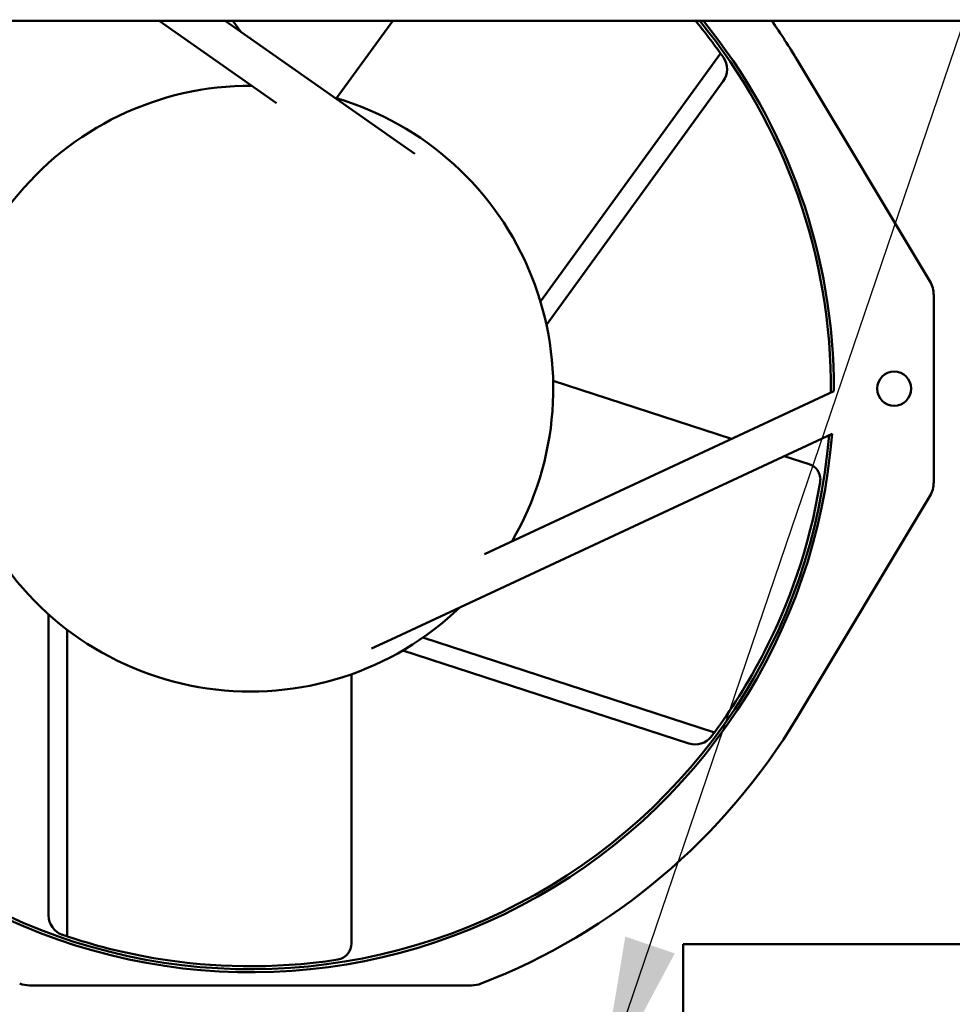
# Model space of a CAD drawing. Units: inches. Extents: x 3 to 140, y 2 to 109.
# Drawn here: x 99 to 103, y 87 to 91 of the extents above; entities that cross this region are included whole.
import ezdxf

# ---------------------------------------------------------------- set-up
doc = ezdxf.new("R2010")
doc.units = ezdxf.units.IN
doc.header["$LTSCALE"] = 6.5
doc.header["$MEASUREMENT"] = 0
doc.layers.add('Symbol (ANSI)', color=7, linetype='Continuous', lineweight=25)
doc.layers.add('Visible (ANSI)', color=7, linetype='Continuous', lineweight=50)
doc.styles.add('Note Text (ANSI)', font='tahoma.ttf')
doc.dimstyles.new('Default (ANSI)$7', dxfattribs={"dimscale": 6.5, "dimtxt": 0.12, "dimasz": 0.098425, "dimexe": 0.125, "dimexo": 0.0625, "dimgap": 0.031496, "dimtad": 0, "dimtih": 1, "dimtoh": 1, "dimrnd": 1e-08, "dimzin": 4, "dimdsep": 46, "dimtxsty": 'Note Text (ANSI)', "dimcen": 0.09, "dimdle": 0.393701, "dimclrd": 256, "dimclre": 256, "dimclrt": 256, "dimadec": 0, "dimazin": 1, "dimtfac": 1, "dimtofl": 0, "dimtmove": 0, "dimatfit": 3, "dimfxl": 1, "dimtolj": 1, "dimtzin": 4, "dimlwd": -1, "dimlwe": -1, "dimarcsym": 0})

msp = doc.modelspace()

# ---------------------------------------------------------------- linework, layer by layer
at = {"layer": 'Visible (ANSI)'}
for p, q in [((90.0755, 91.0056), (104.7005, 91.0056)), ((100.3636, 90.675), (99.8915, 91.0056)), ((100.1571, 91.0056), (100.8497, 90.5206)), ((100.2199, 90.9615), (100.1879, 91.0056)), ((100.6053, 90.6944), (100.8314, 91.0056)), ((101.4257, 89.8769), (102.1508, 90.8748)), ((102.4603, 90.8467), (102.9933, 89.9583)), ((101.4499, 89.7833), (102.162, 90.7635)), ((100.604, 90.6926), (100.604, 90.6926)), ((100.6255, 90.6776), (100.6255, 90.6776)), ((100.8497, 90.5206), (100.9204, 90.4711)), ((103.0089, 89.9019), (103.0089, 89.1501)), ((101.4769, 89.5573), (102.1949, 89.324)), ((101.2011, 88.8606), (102.6067, 89.516)), ((102.5997, 89.3446), (100.8244, 88.5168)), ((102.4074, 89.255), (102.5077, 89.2224)), ((102.9933, 89.0937), (102.4603, 88.2053)), ((99.4461, 88.6176), (99.4461, 87.4061)), ((99.5206, 88.5561), (99.5206, 87.3225)), ((100.8244, 88.5168), (100.7462, 88.4803)), ((100.953, 88.5244), (102.1261, 88.1432)), ((100.8715, 88.4725), (102.0237, 88.0982)), ((100.6648, 88.3769), (100.6648, 87.2932)), ((102.0003, 86.682), (102.0003, 87.2914)), ((102.0003, 87.2914), (105.0593, 87.2914)), ((101.148, 87.1251), (99.3692, 87.1251))]:
    msp.add_line(p, q, dxfattribs=at)
msp.add_circle((102.8497, 89.526), 0.0687, dxfattribs=at)
for centre, radius, start, end in [((100.2594, 89.526), 2.3359, 359.6245, 39.3008), ((100.2586, 89.526), 2.3481, 359.7562, 39.0578), ((100.2586, 89.526), 2.5675, 30.9577, 35.1883), ((100.2586, 89.526), 2.3238, 34.9686, 35.483), ((102.0962, 90.8112), 0.0813, 324, 34.9686), ((100.2586, 89.526), 1.2187, 89.748, 193.7969), ((100.2586, 89.526), 1.2187, 329.748, 73.7969), ((102.8992, 89.9019), 0.1097, 0, 30.9577), ((100.2586, 89.526), 2.3481, 239.7562, 355.5707), ((100.2594, 89.526), 2.3359, 239.5932, 355.4116), ((102.8992, 89.1501), 0.1097, 329.0423, 0), ((100.2586, 89.526), 1.2187, 209.748, 313.7969), ((100.2586, 89.526), 2.5675, 291.2146, 329.0423), ((100.2586, 89.526), 2.3237, 322.9686, 323.483), ((102.0488, 88.1754), 0.0813, 252, 322.9686), ((99.5273, 87.4061), 0.0813, 180, 250.9686), ((100.2586, 89.526), 2.3237, 250.9686, 251.483), ((99.3692, 87.2347), 0.1097, 248.7854, 270), ((101.148, 87.2347), 0.1097, 270, 291.2146)]:
    msp.add_arc(centre, radius, start, end, dxfattribs=at)
msp.add_open_spline([(102.1508, 90.8748), (102.122, 90.9152), (102.0887, 90.9592), (102.0504, 91.0056)], degree=3, dxfattribs=at)
for points, knots in [([(102.5517, 89.15), (102.5545, 89.1667), (102.5507, 89.1841), (102.5324, 89.2096), (102.5209, 89.2181), (102.5077, 89.2224)], [0, 0, 0, 0, 0.560218, 0.560218, 1, 1, 1, 1]), ([(102.1261, 88.1432), (102.189, 88.2281), (102.2612, 88.3377), (102.4231, 88.6557), (102.508, 88.8834), (102.5517, 89.15)], [0, 0, 0, 0, 0.421595, 0.421595, 1, 1, 1, 1]), ([(99.5206, 87.3225), (99.6207, 87.289), (99.7473, 87.2542), (100.0997, 87.1985), (100.3426, 87.1881), (100.6097, 87.2289)], [0, 0, 0, 0, 0.421595, 0.421595, 1, 1, 1, 1]), ([(100.6097, 87.2289), (100.6263, 87.2315), (100.6418, 87.2405), (100.6604, 87.2657), (100.6648, 87.2792), (100.6648, 87.2932)], [0, 0, 0, 0, 0.560218, 0.560218, 1, 1, 1, 1])]:
    msp.add_open_spline(points, degree=3, knots=knots, dxfattribs=at)

# ---------------------------------------------------------------- leaders
at = {"layer": 'Symbol (ANSI)', "annotation_type": 0, "has_hookline": 1, "hookline_direction": 1, "text_width": 0.3353}
msp.add_leader([(101.661, 86.682), (105.505, 97.984), (106.601, 97.984)], dimstyle='Default (ANSI)$7', override={"dimtad": 0}, dxfattribs=at)

doc.saveas('drawing.dxf')
